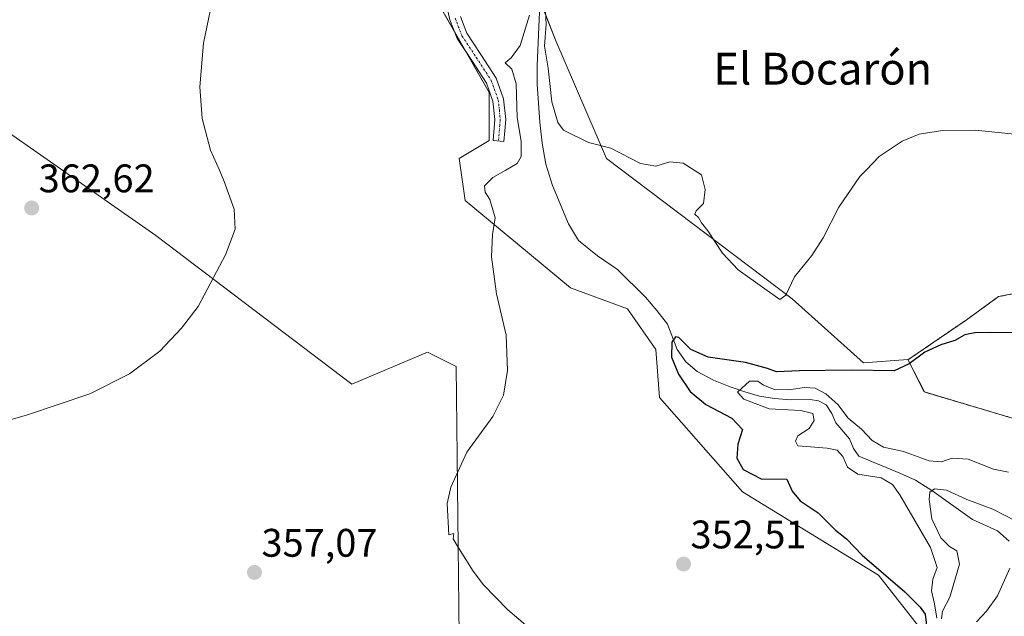
# Model space of a CAD drawing. Units: metres. Extents: x 577158 to 580614, y 4691846 to 4694198.
# Drawn here: x 578700 to 578947, y 4692455 to 4692605 of the extents above; entities that cross this region are included whole.
import ezdxf
from ezdxf.enums import TextEntityAlignment as Align

# ---------------------------------------------------------------- set-up
doc = ezdxf.new("R2010")
doc.units = ezdxf.units.M
doc.header["$MEASUREMENT"] = 0
doc.linetypes.add('TRAZO_Y_PUNTO', pattern=[1, 0.5, -0.25, 0, -0.25])
doc.linetypes.add('TRAZOS', pattern=[0.75, 0.5, -0.25])
for name, color, linetype, lineweight in [('Arbolado forestal', 92, 'TRAZOS', 0), ('Arbolado forestal CxS', 92, 'Continuous', 0), ('Camino', 19, 'Continuous', 0), ('Camino Cxs', 19, 'Continuous', 0), ('Camino eje', 39, 'TRAZO_Y_PUNTO', 13), ('Carátula', 7, 'Continuous', 5), ('Corriente natural lineal', 142, 'Continuous', 13), ('Cultivos herbáceos CxS', 92, 'Continuous', 0), ('Cultivos leñosos', 92, 'Continuous', 0), ('Cultivos leñosos CxS', 92, 'Continuous', 0), ('Curva de nivel maestra', 36, 'Continuous', 30), ('Curva de nivel normal', 36, 'Continuous', 0), ('Punto de cota en terreno', 7, 'Continuous', 0), ('Rótulo de punto de cota en terreno', 19, 'Continuous', 0), ('Suelo desnudo', 252, 'Continuous', 0), ('Suelo desnudo CxS', 43, 'Continuous', 0), ('Texto cartográfico', 19, 'Continuous', 0)]:
    doc.layers.add(name, color=color, linetype=linetype, lineweight=lineweight)
doc.styles.add('Arial', font='txt', dxfattribs={"height": 0.2})

# ---------------------------------------------------------------- blocks, each defined once
blk = doc.blocks.new('*U163')
at = {"layer": 'Suelo desnudo CxS', "color": 43, "linetype": 'Continuous', "lineweight": 0}
for points in [[(578928.3, 4692449.11, 347.2), (578915.52, 4692465.43, 350.12), (578881.29, 4692486.37, 350.93), (578860.45, 4692510.06, 351.44), (578859.55, 4692522.11, 351.23), (578852.39, 4692532.39, 352.05), (578838.04, 4692537.68, 353.2), (578811.61, 4692559.59, 355.46), (578810.1, 4692570.17, 355.53), (578817.65, 4692574.7, 355.59), (578817.65, 4692586.79, 356), (578802.55, 4692613.23, 357.04)], [(578828.22, 4692615.5, 355.51), (578834.36, 4692599.73, 355.55), (578847.1, 4692570.17, 354.66), (578893.8, 4692534.89, 354.35), (578911.71, 4692518.81, 350.3), (578922.84, 4692519.67, 349.89), (578927.03, 4692511.47, 347.56), (578950.77, 4692504.41, 347.76)]]:
    blk.add_polyline3d(points, dxfattribs=at)
blk = doc.blocks.new('5PATER')
at = {"layer": 'Carátula', "linetype": 'Continuous', "lineweight": 5}
h = blk.add_hatch(color=250, dxfattribs=at)
edge = h.paths.add_edge_path()
edge.add_ellipse((0, 0.01), major_axis=(-1.33, -1.34), ratio=0.999422, start_angle=0, end_angle=360)

msp = doc.modelspace()

# ---------------------------------------------------------------- linework, layer by layer
at = {"layer": 'Arbolado forestal', "color": 92, "linetype": 'TRAZOS', "lineweight": 0}
for points in [[(579196.19, 4692640.68, 372.66), (579189.56, 4692603.03, 367.85), (579191.08, 4692575.83, 361.42), (579182.77, 4692565.25, 361.93), (579163.13, 4692560.72, 360.63), (579154.83, 4692554.67, 360.27), (579153.23, 4692541.88, 358.58), (579149.54, 4692512.37, 356.61), (579141.99, 4692504.06, 357.72), (579116.57, 4692491.83, 357.36), (579088.63, 4692489.56, 356.65), (579071.89, 4692484.81, 355.54), (579064.31, 4692482.74, 354.62), (579042.98, 4692470.2, 352.5), (579027.46, 4692467.65, 352.41), (579005.87, 4692482.73, 351.36), (578988.95, 4692497.12, 348.48), (578950.77, 4692504.41, 347.76), (578927.02, 4692511.47, 347.56), (578922.84, 4692519.67, 349.89)], [(578922.84, 4692519.67, 349.89), (578923.12, 4692519.69, 349.82), (578937.52, 4692529.54, 350.55), (578945.65, 4692535.43, 351.46), (578960.2, 4692538.29, 352.47), (578970.21, 4692545.5, 353.44), (578989.7, 4692577.95, 356.23), (578992.09, 4692591.32, 357.06), (578989.07, 4692609.45, 358.61)]]:
    msp.add_polyline3d(points, dxfattribs=at)
at = {"layer": 'Arbolado forestal CxS', "color": 92, "linetype": 'Continuous', "lineweight": 0}
msp.add_polyline3d([(578950.77, 4692504.41, 347.76), (578927.03, 4692511.47, 347.56), (578922.84, 4692519.67, 349.89), (578923.12, 4692519.69, 349.82), (578937.52, 4692529.54, 350.55), (578945.65, 4692535.43, 351.46), (578960.2, 4692538.29, 352.47)], dxfattribs=at)
at = {"layer": 'Camino', "color": 19, "linetype": 'Continuous', "lineweight": 0}
msp.add_polyline3d([(578810.4, 4692605.84, 356.55), (578812.03, 4692601.63, 356.44), (578815.55, 4692596.28, 355.84), (578819.41, 4692590.33, 355.83), (578821.26, 4692585.19, 355.91), (578821.81, 4692579.97, 355.64), (578821.56, 4692577.09, 355.63), (578821.34, 4692574.47, 355.59), (578818.6, 4692574.7, 355.59), (578819.04, 4692579.95, 355.74), (578818.56, 4692584.57, 355.91), (578816.93, 4692589.1, 356.05), (578813.25, 4692594.78, 356.23), (578809.57, 4692600.36, 356.61), (578807.76, 4692605.04, 356.76), (578806.69, 4692609.9, 356.89)], dxfattribs=at)
at = {"layer": 'Camino Cxs', "color": 19, "linetype": 'Continuous', "lineweight": 0}
msp.add_polyline3d([(578810.4, 4692605.84, 356.55), (578812.03, 4692601.63, 356.44), (578815.55, 4692596.28, 355.84), (578819.41, 4692590.33, 355.83), (578821.26, 4692585.19, 355.91), (578821.81, 4692579.97, 355.64), (578821.56, 4692577.09, 355.63), (578821.34, 4692574.47, 355.59), (578818.6, 4692574.7, 355.59), (578819.04, 4692579.95, 355.74), (578818.56, 4692584.57, 355.91), (578816.93, 4692589.1, 356.05), (578813.25, 4692594.78, 356.23), (578809.57, 4692600.36, 356.61), (578807.76, 4692605.04, 356.76), (578806.69, 4692609.9, 356.89)], dxfattribs=at)
at = {"layer": 'Camino eje', "color": 39, "linetype": 'TRAZO_Y_PUNTO', "lineweight": 13}
msp.add_polyline3d([(578809.08, 4692605.44, 356.66), (578810.8, 4692601, 356.57), (578812.64, 4692598.21, 356.28), (578814.4, 4692595.53, 356.06), (578816.24, 4692592.69, 356.1), (578818.17, 4692589.72, 355.97), (578819.91, 4692584.88, 355.91), (578820.19, 4692582.27, 355.81), (578820.43, 4692579.96, 355.73), (578820.3, 4692578.52, 355.68), (578819.97, 4692574.59, 355.59)], dxfattribs=at)
at = {"layer": 'Corriente natural lineal', "color": 142, "linetype": 'Continuous', "lineweight": 13}
msp.add_polyline3d([(578830.82, 4692618.6, 355.24), (578829.68, 4692593.55, 354.26), (578829.73, 4692588.84, 354.32), (578830.37, 4692579.31, 354.12), (578830.93, 4692574, 353.83), (578831.84, 4692568.75, 353.39), (578833.53, 4692563.4, 353.37), (578837.58, 4692553.7, 352.59), (578840.1, 4692549.55, 352.52), (578844.87, 4692545.72, 352.25), (578849.89, 4692542.25, 351.99), (578856.93, 4692535.28, 351.7), (578859.8, 4692531.98, 351.24), (578862.44, 4692528.49, 350.2), (578864.87, 4692522.16, 350), (578867.08, 4692519.06, 349.33), (578869.92, 4692516.59, 348.54), (578874.04, 4692514.42, 347.1), (578878.24, 4692512.75, 345.8), (578881.9, 4692511.47, 344.64), (578885.6, 4692510.44, 344.58), (578889.39, 4692509.83, 343.94), (578893.28, 4692509.48, 343.13), (578898.34, 4692509.55, 342.38), (578900.43, 4692509.26, 341.39), (578902.37, 4692508.27, 340.82), (578903.75, 4692506.03, 342.33), (578904.8, 4692503.72, 342.52), (578908.19, 4692499.69, 342.77), (578909.18, 4692497.28, 342.49), (578910.56, 4692495.34, 341.79), (578920.9, 4692491.09, 341.45), (578924.77, 4692489.32, 340.72), (578928.87, 4692486.66, 340.46), (578939.17, 4692479.4, 337.38), (578945.38, 4692476.52, 336.86), (578948.32, 4692473.98, 337.72)], dxfattribs=at)
at = {"layer": 'Cultivos herbáceos CxS', "color": 92, "linetype": 'Continuous', "lineweight": 0}
for points in [[(578989.07, 4692609.45, 358.61), (578992.09, 4692591.32, 357.06), (578989.7, 4692577.95, 356.23), (578970.21, 4692545.5, 353.44), (578960.2, 4692538.29, 352.47), (578945.65, 4692535.43, 351.46), (578937.52, 4692529.54, 350.55), (578923.12, 4692519.69, 349.82), (578922.84, 4692519.67, 349.89), (578922.84, 4692519.67, 349.89), (578911.71, 4692518.81, 350.3), (578893.8, 4692534.89, 354.35), (578847.1, 4692570.17, 354.66), (578834.36, 4692599.73, 355.55), (578828.22, 4692615.5, 355.51)], [(578802.55, 4692613.23, 357.04), (578817.65, 4692586.79, 356), (578817.65, 4692574.7, 355.59), (578810.1, 4692570.17, 355.53), (578811.61, 4692559.59, 355.46), (578838.04, 4692537.68, 353.2), (578852.39, 4692532.39, 352.05), (578859.55, 4692522.11, 351.23), (578860.45, 4692510.06, 351.44), (578881.29, 4692486.37, 350.93), (578915.52, 4692465.43, 350.12), (578928.3, 4692449.11, 347.2), (578907.72, 4692447.69, 351.88), (578856.62, 4692446.27, 353.96), (578810.14, 4692442.49, 356.23), (578809.34, 4692517.9, 355.88), (578802.13, 4692521.51, 356.51), (578783.07, 4692513.47, 356.73), (578733.81, 4692550.8, 361.27), (578667.15, 4692597.4, 363.79)], [(578802.54, 4692613.23, 357.04), (578808.89, 4692602.13, 356.67), (578812, 4692596.68, 356.39), (578817.65, 4692586.79, 356), (578817.65, 4692574.7, 355.59), (578810.1, 4692570.17, 355.53), (578811.61, 4692559.59, 355.46), (578838.04, 4692537.68, 353.2), (578852.39, 4692532.39, 352.05), (578859.55, 4692522.11, 351.23), (578860.45, 4692510.06, 351.44), (578881.29, 4692486.37, 350.93), (578915.52, 4692465.43, 350.12), (578928.3, 4692449.11, 347.2)], [(578922.84, 4692519.67, 349.89), (578911.71, 4692518.81, 350.3), (578893.8, 4692534.89, 354.35), (578847.1, 4692570.17, 354.66), (578834.36, 4692599.73, 355.55), (578830.42, 4692609.85, 355.01)], [(578922.84, 4692519.67, 349.89), (578923.12, 4692519.69, 349.82), (578937.52, 4692529.54, 350.55), (578945.65, 4692535.43, 351.46), (578960.2, 4692538.29, 352.47), (578970.21, 4692545.5, 353.44), (578989.7, 4692577.95, 356.23), (578992.09, 4692591.32, 357.06), (578989.07, 4692609.45, 358.61)], [(578810.14, 4692442.49, 356.23), (578809.34, 4692517.9, 355.88), (578802.13, 4692521.51, 356.51), (578783.07, 4692513.47, 356.73), (578733.81, 4692550.8, 361.27), (578667.15, 4692597.4, 363.79), (578665.96, 4692596.38, 363.78), (578689.84, 4692354.72, 364.42)]]:
    msp.add_polyline3d(points, dxfattribs=at)
at = {"layer": 'Cultivos leñosos', "color": 92, "linetype": 'Continuous', "lineweight": 0}
msp.add_polyline3d([(578810.14, 4692442.49, 356.23), (578809.34, 4692517.9, 355.88), (578802.13, 4692521.51, 356.51), (578783.07, 4692513.47, 356.73), (578733.81, 4692550.8, 361.27), (578667.15, 4692597.4, 363.79), (578665.96, 4692596.38, 363.78), (578689.84, 4692354.72, 364.42)], dxfattribs=at)
at = {"layer": 'Cultivos leñosos CxS', "color": 92, "linetype": 'Continuous', "lineweight": 0}
msp.add_polyline3d([(578810.14, 4692442.49, 356.23), (578795.59, 4692441.3, 357.31), (578772.88, 4692408.66, 359.63), (578759.38, 4692398.15, 361.55), (578760.1, 4692386.66, 363.41), (578754.43, 4692378.14, 364.17), (578735.27, 4692368.92, 364.85), (578721.07, 4692363.24, 364.67), (578704.75, 4692358.27, 364.56), (578689.84, 4692354.72, 364.42), (578665.96, 4692596.38, 363.78), (578667.15, 4692597.4, 363.79), (578733.81, 4692550.8, 361.27), (578783.07, 4692513.47, 356.73), (578802.13, 4692521.51, 356.51), (578809.34, 4692517.9, 355.88), (578810.14, 4692442.49, 356.23)], close=True, dxfattribs=at)
at = {"layer": 'Curva de nivel maestra', "color": 36, "linetype": 'Continuous', "lineweight": 30}
msp.add_polyline3d([(578948.98, 4692526.3, 350), (578943.61, 4692526.38, 350), (578939.71, 4692526.36, 350), (578937.23, 4692525.8, 350), (578934.73, 4692524.45, 350), (578931.2, 4692523.34, 350), (578927.15, 4692521.46, 350), (578923.21, 4692518.54, 350), (578919.48, 4692516.76, 350), (578908.67, 4692516.91, 350), (578895.64, 4692516.82, 350), (578889.85, 4692516.56, 350), (578887.6, 4692517.41, 350), (578882.07, 4692518.84, 350), (578872.72, 4692520.2, 350), (578868.35, 4692522.11, 350), (578865.27, 4692525.17, 350), (578864.49, 4692525.29, 350), (578863.51, 4692523.96, 350), (578863.49, 4692520.21, 350), (578865.2, 4692515.92, 350), (578868.15, 4692511.56, 350), (578872.12, 4692508.28, 350), (578878.6, 4692504.86, 350), (578881.31, 4692502.02, 350), (578880.1, 4692498.36, 350), (578879.88, 4692494.85, 350), (578881.5, 4692491.95, 350), (578885.98, 4692489.67, 350), (578892.46, 4692489.51, 350), (578893.84, 4692486.49, 350), (578895.78, 4692484.1, 350), (578900.33, 4692481.06, 350), (578904.67, 4692476.73, 350), (578907.46, 4692474.52, 350), (578911.38, 4692470.44, 350), (578922.14, 4692461.2, 350), (578925.99, 4692457.38, 350), (578927.2, 4692455.59, 350), (578927.75, 4692451.45, 350)], dxfattribs=at)
at = {"layer": 'Curva de nivel normal', "color": 36, "linetype": 'Continuous', "lineweight": 0}
for points in [[(578692.68, 4692503.24, 360), (578701.36, 4692505.6, 360), (578717.26, 4692511.02, 360), (578727.26, 4692516.02, 360), (578734.84, 4692521.76, 360), (578740.29, 4692527.52, 360), (578744.51, 4692532.97, 360), (578751.39, 4692545.97, 360), (578753.76, 4692552.41, 360), (578753.49, 4692557.4, 360), (578751.04, 4692564.4, 360), (578749.81, 4692567.22, 360), (578747.59, 4692572.29, 360), (578745.49, 4692580.19, 360), (578744.9, 4692588.22, 360), (578745.86, 4692599.19, 360), (578748.8, 4692613.71, 360)], [(578831.72, 4692608.44, 355), (578831.92, 4692603.93, 355), (578831.54, 4692598.44, 355), (578832.49, 4692592.86, 355), (578833.41, 4692584.45, 355), (578834.9, 4692579.25, 355), (578836.3, 4692577.26, 355), (578842.6, 4692574.18, 355), (578848.19, 4692572.73, 355), (578855.66, 4692568.87, 355), (578859.52, 4692568.21, 355), (578863.08, 4692569.35, 355), (578866.39, 4692569, 355), (578869.19, 4692567.22, 355), (578871.02, 4692566.06, 355), (578871.9, 4692562.37, 355), (578871.53, 4692558.86, 355), (578869.65, 4692557.04, 355), (578869.35, 4692556.17, 355), (578870.26, 4692555.3, 355), (578870.97, 4692554.01, 355), (578872.6, 4692551.97, 355), (578876.28, 4692546.37, 355), (578880.25, 4692542.14, 355), (578886.97, 4692537.4, 355), (578890.67, 4692534.72, 355), (578892.18, 4692535.81, 355), (578894.42, 4692540.44, 355), (578898.72, 4692545.8, 355), (578901.59, 4692550.26, 355), (578905.56, 4692557.91, 355), (578910.83, 4692565.63, 355), (578912.37, 4692567.22, 355), (578915.69, 4692570.66, 355), (578921.44, 4692574.55, 355), (578925.71, 4692576.26, 355), (578931.57, 4692577.18, 355), (578939.92, 4692577.28, 355), (578952.09, 4692576.01, 355)], [(578830.58, 4692449.63, 355), (578822.36, 4692456.67, 355), (578816.23, 4692462.99, 355), (578813.61, 4692466.46, 355), (578809.94, 4692472.3, 355), (578808.58, 4692474.51, 355), (578808.73, 4692475.92, 355), (578807.53, 4692475.54, 355), (578807.1, 4692483.46, 355), (578807.96, 4692487.57, 355), (578812.02, 4692496.3, 355), (578818.56, 4692505.3, 355), (578821.2, 4692510.63, 355), (578822.26, 4692516.83, 355), (578821.91, 4692525.75, 355), (578819.5, 4692536.11, 355), (578818.18, 4692545.46, 355), (578818.47, 4692551.08, 355), (578819.18, 4692555.22, 355), (578817.8, 4692559.84, 355), (578816.64, 4692561.68, 355), (578816.43, 4692563.29, 355), (578818.57, 4692565.38, 355), (578821.79, 4692567.22, 355), (578824.67, 4692568.87, 355), (578825.64, 4692570.65, 355), (578825.68, 4692574.56, 355), (578824.7, 4692580.5, 355), (578824.45, 4692588.9, 355), (578823.37, 4692592.6, 355), (578821.62, 4692594.19, 355), (578823.16, 4692595.43, 355), (578825.41, 4692598.58, 355), (578827.77, 4692606.16, 355)], [(578948.17, 4692491.34, 345), (578944.39, 4692492.07, 345), (578938.02, 4692494.58, 345), (578934.02, 4692494.81, 345), (578931.35, 4692493.9, 345), (578928.24, 4692494.17, 345), (578921.75, 4692496.48, 345), (578916.72, 4692497.56, 345), (578913.89, 4692499.24, 345), (578911.26, 4692502.12, 345), (578907.86, 4692504.86, 345), (578905.27, 4692508.33, 345), (578902.3, 4692511.02, 345), (578899.58, 4692512.4, 345), (578896.87, 4692512.62, 345), (578892.92, 4692511.98, 345), (578889.33, 4692512.06, 345), (578886.56, 4692513.2, 345), (578885.15, 4692514.2, 345), (578883.09, 4692514.15, 345), (578880.04, 4692511.44, 345), (578881.61, 4692509.66, 345), (578888.03, 4692507.2, 345), (578895.96, 4692506.83, 345), (578898.96, 4692506.09, 345), (578899.35, 4692504.3, 345), (578898.1, 4692502.3, 345), (578895.22, 4692500.4, 345), (578894.67, 4692499.1, 345), (578895.24, 4692497.96, 345), (578902.57, 4692497.31, 345), (578905.12, 4692496.8, 345), (578906.52, 4692495.28, 345), (578907.73, 4692492.57, 345), (578910.28, 4692490.79, 345), (578916.14, 4692489.92, 345), (578919.05, 4692488.18, 345), (578920.89, 4692485.62, 345), (578928.61, 4692472.34, 345), (578930.24, 4692467.36, 345), (578929.12, 4692464.4, 345), (578928.79, 4692461.49, 345), (578929.58, 4692458.18, 345), (578930.18, 4692454.63, 345)], [(578950.08, 4692478.97, 340), (578944.24, 4692482.02, 340), (578937.74, 4692484.4, 340), (578932.57, 4692486.8, 340), (578929.58, 4692487.15, 340), (578928.4, 4692486.29, 340), (578928.22, 4692484.44, 340), (578928.9, 4692479.6, 340), (578931.14, 4692474.76, 340), (578933.32, 4692472.61, 340), (578935.16, 4692471.57, 340), (578935.84, 4692468.16, 340), (578933.47, 4692459.91, 340), (578931.56, 4692456.35, 340), (578931.38, 4692454.45, 340)], [(578948.49, 4692467.19, 335), (578945.43, 4692460.23, 335), (578942.67, 4692456.38, 335), (578940.1, 4692453.68, 335)]]:
    msp.add_polyline3d(points, dxfattribs=at)
at = {"layer": 'Suelo desnudo', "color": 252, "linetype": 'Continuous', "lineweight": 0}
for points in [[(579196.19, 4692640.68, 372.66), (579189.56, 4692603.03, 367.85), (579191.08, 4692575.83, 361.42), (579182.77, 4692565.25, 361.93), (579163.13, 4692560.72, 360.63), (579154.83, 4692554.67, 360.27), (579153.23, 4692541.88, 358.58), (579149.54, 4692512.37, 356.61), (579141.99, 4692504.06, 357.72), (579116.57, 4692491.83, 357.36), (579088.63, 4692489.56, 356.65), (579071.89, 4692484.81, 355.54), (579064.31, 4692482.74, 354.62), (579042.98, 4692470.2, 352.5), (579027.46, 4692467.65, 352.41), (579005.87, 4692482.73, 351.36), (578988.95, 4692497.12, 348.48), (578950.77, 4692504.41, 347.76), (578927.02, 4692511.47, 347.56), (578922.84, 4692519.67, 349.89)], [(578802.54, 4692613.23, 357.04), (578808.89, 4692602.13, 356.67), (578812, 4692596.68, 356.39), (578817.65, 4692586.79, 356), (578817.65, 4692574.7, 355.59), (578810.1, 4692570.17, 355.53), (578811.61, 4692559.59, 355.46), (578838.04, 4692537.68, 353.2), (578852.39, 4692532.39, 352.05), (578859.55, 4692522.11, 351.23), (578860.45, 4692510.06, 351.44), (578881.29, 4692486.37, 350.93), (578915.52, 4692465.43, 350.12), (578928.3, 4692449.11, 347.2)], [(578922.84, 4692519.67, 349.89), (578911.71, 4692518.81, 350.3), (578893.8, 4692534.89, 354.35), (578847.1, 4692570.17, 354.66), (578834.36, 4692599.73, 355.55), (578830.42, 4692609.85, 355.01)]]:
    msp.add_polyline3d(points, dxfattribs=at)

# ---------------------------------------------------------------- block references
at = {"layer": 'Punto de cota en terreno', "linetype": 'Continuous', "lineweight": 0}
for p in [(578702.62, 4692557.72, 362.62), (578866.48, 4692468.2, 352.51), (578758.64, 4692466.1, 357.07)]:
    msp.add_blockref('5PATER', p, dxfattribs=at)
at = {"layer": 'Suelo desnudo CxS', "color": 43, "linetype": 'Continuous', "lineweight": 0}
msp.add_blockref('*U163', (0, 0), dxfattribs=at)

# ---------------------------------------------------------------- texts
at = {"layer": 'Rótulo de punto de cota en terreno', "color": 19, "linetype": 'Continuous', "lineweight": 0, "style": 'Arial'}
for s, p in [('362,62', (578704.38, 4692559.48)), ('357,07', (578760.4, 4692467.86)), ('352,51', (578868.24, 4692469.96))]:
    msp.add_text(s, height=7, dxfattribs=at).set_placement(p, align=Align.BOTTOM_LEFT)
at = {"layer": 'Texto cartográfico', "color": 19, "linetype": 'Continuous', "lineweight": 0, "style": 'Arial'}
msp.add_text('El Bocarón', height=8, dxfattribs=at).set_placement((578901.49, 4692592.74), align=Align.MIDDLE_CENTER)

doc.saveas('drawing.dxf')
